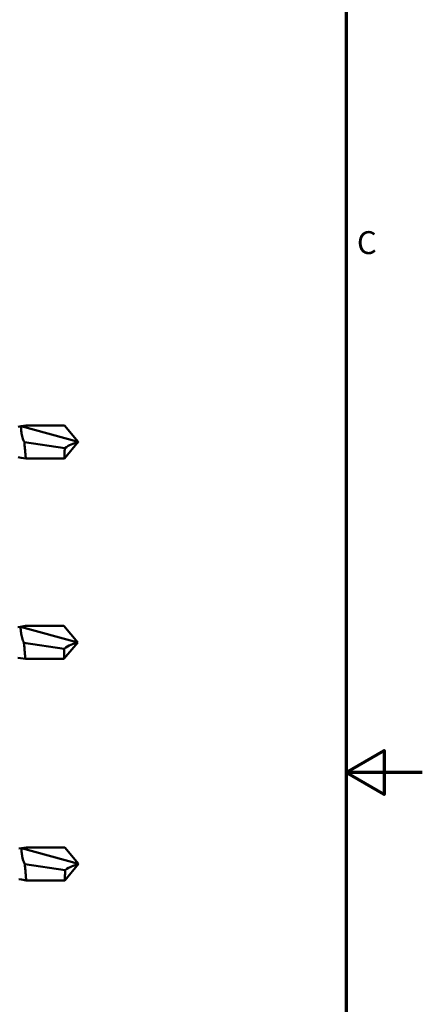
# Model space of a CAD drawing. Units: millimetres. Extents: x 3 to 2670, y -70 to 544.
# Drawn here: x 807 to 861, y 248 to 380 of the extents above; entities that cross this region are included whole.
import ezdxf

# ---------------------------------------------------------------- set-up
doc = ezdxf.new("R2010")
doc.units = ezdxf.units.MM
doc.layers.add('Border (ANSI)', color=7, linetype='Continuous', lineweight=70)
doc.layers.add('Visible (ANSI)', color=7, linetype='Continuous', lineweight=50)
doc.styles.add('Note Text (ANSI)', font='tahoma.ttf')

# ---------------------------------------------------------------- blocks, each defined once
blk = doc.blocks.new('Borders Default Border')
at = {"layer": 'Border (ANSI)', "flags": 128}
for points in [[(12.7, 25.4), (12.7, 533.4), (850.9, 533.4), (850.9, 25.4), (12.7, 25.4)], [(861.06, 279.4), (850.9, 279.4), (855.98, 282.33), (855.98, 276.47), (850.9, 279.4)]]:
    blk.add_lwpolyline(points, dxfattribs=at)
at = {"layer": 'Border (ANSI)', "insert": (852.32, 347.67), "char_height": 3.05, "attachment_point": 7, "style": 'Note Text (ANSI)'}
blk.add_mtext('C', dxfattribs=at)
blk = doc.blocks.new('DF3-SS-HT-5.5 x 240')
at = {"layer": 'Visible (ANSI)'}
for p, q in [((232, 2.04), (232.37, 2.1)), ((233, 2.2), (232.37, 2.1)), ((232.37, 2.1), (240, 0)), ((233, 2.2), (238.15, 2.2)), ((240, 0), (238.15, 2.2)), ((240, 0), (238.15, -2.2)), ((232.81, -0.04), (238.2, -0.84)), ((232, -2.04), (232.37, -2.1)), ((233, -2.2), (232.37, -2.1)), ((233, -2.2), (238.15, -2.2))]:
    blk.add_line(p, q, dxfattribs=at)
for points, knots in [([(232.37, 2.1), (232.36, 2.1), (232.36, 2.07), (232.36, 1.98), (232.36, 1.92), (232.38, 1.69), (232.39, 1.51), (232.45, 1.09), (232.49, 0.85), (232.62, 0.38), (232.7, 0.17), (232.81, -0.04)], [-0.3405926, -0.3405926, -0.3405926, -0.3405926, -0.2872358, -0.2872358, -0.2336935, -0.2336935, -0.151164, -0.151164, -0.0702635, -0.0702635, 0, 0, 0, 0]), ([(238.2, -0.84), (238.5, -0.59), (238.8, -0.44), (239.38, -0.2), (239.69, -0.12), (239.99, 0), (240, 0), (240, 0)], [-0.2571438, -0.2571438, -0.2571438, -0.2571438, -0.1424161, -0.1424161, 0, 0, 0.0011915, 0.0011915, 0.0011915, 0.0011915]), ([(232.81, -0.04), (232.83, -0.33), (232.86, -0.62), (232.91, -1.14), (232.93, -1.38), (232.96, -1.78), (232.98, -1.93), (233, -2.15), (233, -2.2), (233, -2.2)], [-0.3415792, -0.3415792, -0.3415792, -0.3415792, -0.2542482, -0.2542482, -0.1691314, -0.1691314, -0.0844291, -0.0844291, 0, 0, 0, 0]), ([(238.15, -2.2), (238.15, -2.2), (238.15, -2.18), (238.16, -2.12), (238.16, -2.07), (238.16, -1.89), (238.17, -1.73), (238.18, -1.32), (238.19, -1.09), (238.2, -0.84)], [-0.2557515, -0.2557515, -0.2557515, -0.2557515, -0.209813, -0.209813, -0.1639963, -0.1639963, -0.0816882, -0.0816882, 0, 0, 0, 0])]:
    blk.add_open_spline(points, degree=3, knots=knots, dxfattribs=at)
blk = doc.blocks.new('DF3-SS-HT-A15-5.5 x 240')
at = {"layer": 'Visible (ANSI)'}
for p, q in [((227.96, 2.04), (228.33, 2.1)), ((228.96, 2.2), (228.33, 2.1)), ((228.33, 2.1), (235.96, 0)), ((228.96, 2.2), (234.11, 2.2)), ((235.96, 0), (234.11, 2.2)), ((235.96, 0), (234.11, -2.2)), ((228.77, -0.04), (234.16, -0.84)), ((227.96, -2.04), (228.33, -2.1)), ((228.96, -2.2), (228.33, -2.1)), ((228.96, -2.2), (234.11, -2.2))]:
    blk.add_line(p, q, dxfattribs=at)
for points, knots in [([(228.33, 2.1), (228.32, 2.1), (228.32, 2.07), (228.32, 1.98), (228.32, 1.92), (228.34, 1.69), (228.35, 1.51), (228.41, 1.09), (228.46, 0.85), (228.58, 0.38), (228.66, 0.17), (228.77, -0.04)], [-0.3405926, -0.3405926, -0.3405926, -0.3405926, -0.2872358, -0.2872358, -0.2336935, -0.2336935, -0.151164, -0.151164, -0.0702635, -0.0702635, 0, 0, 0, 0]), ([(234.16, -0.84), (234.46, -0.59), (234.76, -0.44), (235.34, -0.2), (235.65, -0.12), (235.96, 0), (235.96, 0), (235.96, 0)], [-0.2571438, -0.2571438, -0.2571438, -0.2571438, -0.1424161, -0.1424161, 0, 0, 0.0011915, 0.0011915, 0.0011915, 0.0011915]), ([(228.77, -0.04), (228.8, -0.33), (228.82, -0.62), (228.87, -1.14), (228.89, -1.38), (228.92, -1.78), (228.94, -1.93), (228.96, -2.15), (228.96, -2.2), (228.96, -2.2)], [-0.3415792, -0.3415792, -0.3415792, -0.3415792, -0.2542482, -0.2542482, -0.1691314, -0.1691314, -0.0844291, -0.0844291, 0, 0, 0, 0]), ([(234.11, -2.2), (234.11, -2.2), (234.12, -2.18), (234.12, -2.12), (234.12, -2.07), (234.13, -1.89), (234.13, -1.73), (234.15, -1.32), (234.15, -1.09), (234.16, -0.84)], [-0.2557515, -0.2557515, -0.2557515, -0.2557515, -0.209813, -0.209813, -0.1639963, -0.1639963, -0.0816882, -0.0816882, 0, 0, 0, 0])]:
    blk.add_open_spline(points, degree=3, knots=knots, dxfattribs=at)
blk = doc.blocks.new('DF3-SS-HT-A19-5.5 x 240')
at = {"layer": 'Visible (ANSI)'}
for p, q in [((228.27, 2.04), (228.64, 2.1)), ((229.27, 2.2), (228.64, 2.1)), ((228.64, 2.1), (236.27, 0)), ((229.27, 2.2), (234.42, 2.2)), ((236.27, 0), (234.42, 2.2)), ((236.27, 0), (234.42, -2.2)), ((229.08, -0.04), (234.47, -0.84)), ((228.27, -2.04), (228.64, -2.1)), ((229.27, -2.2), (228.64, -2.1)), ((229.27, -2.2), (234.42, -2.2))]:
    blk.add_line(p, q, dxfattribs=at)
for points, knots in [([(228.64, 2.1), (228.63, 2.1), (228.63, 2.07), (228.63, 1.98), (228.63, 1.92), (228.64, 1.69), (228.66, 1.51), (228.72, 1.09), (228.76, 0.85), (228.89, 0.38), (228.96, 0.17), (229.08, -0.04)], [-0.3405926, -0.3405926, -0.3405926, -0.3405926, -0.2872358, -0.2872358, -0.2336935, -0.2336935, -0.151164, -0.151164, -0.0702635, -0.0702635, 0, 0, 0, 0]), ([(234.47, -0.84), (234.77, -0.59), (235.06, -0.44), (235.64, -0.2), (235.95, -0.12), (236.26, 0), (236.26, 0), (236.27, 0)], [-0.2571438, -0.2571438, -0.2571438, -0.2571438, -0.1424161, -0.1424161, 0, 0, 0.0011915, 0.0011915, 0.0011915, 0.0011915]), ([(229.08, -0.04), (229.1, -0.33), (229.13, -0.62), (229.17, -1.14), (229.19, -1.38), (229.23, -1.78), (229.24, -1.93), (229.26, -2.15), (229.27, -2.2), (229.27, -2.2)], [-0.3415792, -0.3415792, -0.3415792, -0.3415792, -0.2542482, -0.2542482, -0.1691314, -0.1691314, -0.0844291, -0.0844291, 0, 0, 0, 0]), ([(234.42, -2.2), (234.42, -2.2), (234.42, -2.18), (234.42, -2.12), (234.43, -2.07), (234.43, -1.89), (234.44, -1.73), (234.45, -1.32), (234.46, -1.09), (234.47, -0.84)], [-0.2557515, -0.2557515, -0.2557515, -0.2557515, -0.209813, -0.209813, -0.1639963, -0.1639963, -0.0816882, -0.0816882, 0, 0, 0, 0])]:
    blk.add_open_spline(points, degree=3, knots=knots, dxfattribs=at)

msp = doc.modelspace()

# ---------------------------------------------------------------- block references
for name, p in [('Borders Default Border', (0, 0)), ('DF3-SS-HT-5.5 x 240', (575.09, 323.53)), ('DF3-SS-HT-A15-5.5 x 240', (579.07, 296.77)), ('DF3-SS-HT-A19-5.5 x 240', (578.88, 267.21))]:
    msp.add_blockref(name, p)

doc.saveas('drawing.dxf')
